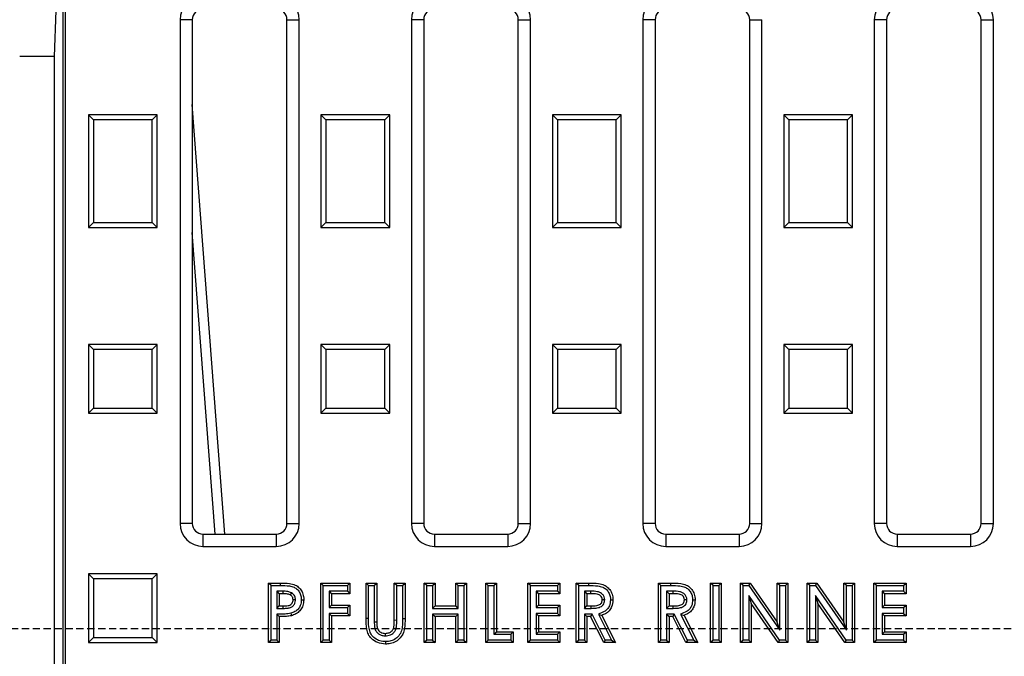
# Model space of a CAD drawing. Units: millimetres. Extents: x -3230 to 16300, y -13670 to 3870.
# Drawn here: x 13798 to 14013, y -2134 to -1995 of the extents above; entities that cross this region are included whole.
import ezdxf

# ---------------------------------------------------------------- set-up
doc = ezdxf.new("R2010")
doc.units = ezdxf.units.MM
doc.linetypes.add('HIDDEN', pattern=[9.525, 6.35, -3.175])
doc.layers.add('Element', color=7, linetype='Continuous')

msp = doc.modelspace()

# ---------------------------------------------------------------- linework, layer by layer
at = {"layer": 'Element', "color": 0, "linetype": 'Continuous', "lineweight": 25}
for p, q in [((13807.86, -2139.33), (13807.86, -1873.22)), ((13808.4, -2140.79), (13808.4, -1872.29)), ((13833.4, -1995.29), (13833.4, -2105.29)), ((13836.08, -1995.29), (13833.4, -1995.29)), ((13836.08, -1995.29), (13836.08, -2105.29)), ((13856.72, -2105.29), (13856.72, -1995.29)), ((13856.72, -1995.29), (13859.4, -1995.29)), ((13859.4, -2105.29), (13859.4, -1995.29)), ((13883.9, -1995.29), (13883.9, -2105.29)), ((13886.58, -1995.29), (13883.9, -1995.29)), ((13886.58, -1995.29), (13886.58, -2105.29)), ((13907.22, -2105.29), (13907.22, -1995.29)), ((13907.22, -1995.29), (13909.9, -1995.29)), ((13909.9, -2105.29), (13909.9, -1995.29)), ((13934.4, -1995.29), (13934.4, -2105.29)), ((13937.08, -1995.29), (13934.4, -1995.29)), ((13937.08, -1995.29), (13937.08, -2105.29)), ((13957.72, -1995.29), (13960.4, -1995.29)), ((13957.72, -2105.29), (13957.72, -1995.29)), ((13960.4, -2105.29), (13960.4, -1995.29)), ((13984.9, -1995.29), (13984.9, -2105.29)), ((13987.58, -1995.29), (13984.9, -1995.29)), ((13987.58, -1995.29), (13987.58, -2105.29)), ((14008.22, -1995.29), (14010.9, -1995.29)), ((14008.22, -2105.29), (14008.22, -1995.29)), ((14010.9, -2105.29), (14010.9, -1995.29)), ((13805.9, -2003.29), (13805.9, -2141.29)), ((13843.16, -2107.61), (13836.08, -2013.79)), ((13814.5, -2017.18), (13813.4, -2016.09)), ((13828.4, -2016.09), (13813.4, -2016.09)), ((13813.4, -2016.09), (13813.4, -2040.69)), ((13827.31, -2017.18), (13814.5, -2017.18)), ((13814.5, -2017.18), (13814.5, -2039.59)), ((13827.31, -2017.18), (13828.4, -2016.09)), ((13827.31, -2039.59), (13827.31, -2017.18)), ((13828.4, -2040.69), (13828.4, -2016.09)), ((13865.25, -2017.18), (13864.15, -2016.09)), ((13879.15, -2016.09), (13864.15, -2016.09)), ((13864.15, -2016.09), (13864.15, -2040.69)), ((13865.25, -2017.18), (13865.25, -2039.59)), ((13878.06, -2017.18), (13865.25, -2017.18)), ((13878.06, -2017.18), (13879.15, -2016.09)), ((13878.06, -2039.59), (13878.06, -2017.18)), ((13879.15, -2040.69), (13879.15, -2016.09)), ((13914.65, -2016.09), (13914.65, -2040.69)), ((13915.75, -2017.18), (13914.65, -2016.09)), ((13929.65, -2016.09), (13914.65, -2016.09)), ((13915.75, -2017.18), (13915.75, -2039.59)), ((13928.56, -2017.18), (13915.75, -2017.18)), ((13928.56, -2017.18), (13929.65, -2016.09)), ((13928.56, -2039.59), (13928.56, -2017.18)), ((13929.65, -2040.69), (13929.65, -2016.09)), ((13966.25, -2017.18), (13965.15, -2016.09)), ((13980.15, -2016.09), (13965.15, -2016.09)), ((13965.15, -2016.09), (13965.15, -2040.69)), ((13979.06, -2017.18), (13966.25, -2017.18)), ((13966.25, -2017.18), (13966.25, -2039.59)), ((13979.06, -2017.18), (13980.15, -2016.09)), ((13979.06, -2039.59), (13979.06, -2017.18)), ((13980.15, -2040.69), (13980.15, -2016.09)), ((13814.5, -2039.59), (13813.4, -2040.69)), ((13813.4, -2040.69), (13828.4, -2040.69)), ((13814.5, -2039.59), (13827.31, -2039.59)), ((13827.31, -2039.59), (13828.4, -2040.69)), ((13865.25, -2039.59), (13864.15, -2040.69)), ((13864.15, -2040.69), (13879.15, -2040.69)), ((13865.25, -2039.59), (13878.06, -2039.59)), ((13878.06, -2039.59), (13879.15, -2040.69)), ((13915.75, -2039.59), (13914.65, -2040.69)), ((13914.65, -2040.69), (13929.65, -2040.69)), ((13915.75, -2039.59), (13928.56, -2039.59)), ((13928.56, -2039.59), (13929.65, -2040.69)), ((13966.25, -2039.59), (13965.15, -2040.69)), ((13965.15, -2040.69), (13980.15, -2040.69)), ((13966.25, -2039.59), (13979.06, -2039.59)), ((13979.06, -2039.59), (13980.15, -2040.69)), ((13841.05, -2107.61), (13836.08, -2041.76)), ((13814.5, -2067.28), (13813.4, -2066.19)), ((13813.4, -2066.19), (13813.4, -2081.19)), ((13828.4, -2066.19), (13813.4, -2066.19)), ((13827.31, -2067.28), (13828.4, -2066.19)), ((13828.4, -2081.19), (13828.4, -2066.19)), ((13865.25, -2067.28), (13864.15, -2066.19)), ((13879.15, -2066.19), (13864.15, -2066.19)), ((13864.15, -2066.19), (13864.15, -2081.19)), ((13878.06, -2067.28), (13879.15, -2066.19)), ((13879.15, -2081.19), (13879.15, -2066.19)), ((13915.75, -2067.28), (13914.65, -2066.19)), ((13914.65, -2066.19), (13914.65, -2081.19)), ((13929.65, -2066.19), (13914.65, -2066.19)), ((13928.56, -2067.28), (13929.65, -2066.19)), ((13929.65, -2081.19), (13929.65, -2066.19)), ((13966.25, -2067.28), (13965.15, -2066.19)), ((13980.15, -2066.19), (13965.15, -2066.19)), ((13965.15, -2066.19), (13965.15, -2081.19)), ((13979.06, -2067.28), (13980.15, -2066.19)), ((13980.15, -2081.19), (13980.15, -2066.19)), ((13814.5, -2067.28), (13814.5, -2080.09)), ((13827.31, -2067.28), (13814.5, -2067.28)), ((13827.31, -2080.09), (13827.31, -2067.28)), ((13878.06, -2067.28), (13865.25, -2067.28)), ((13865.25, -2067.28), (13865.25, -2080.09)), ((13878.06, -2080.09), (13878.06, -2067.28)), ((13915.75, -2067.28), (13915.75, -2080.09)), ((13928.56, -2067.28), (13915.75, -2067.28)), ((13928.56, -2080.09), (13928.56, -2067.28)), ((13966.25, -2067.28), (13966.25, -2080.09)), ((13979.06, -2067.28), (13966.25, -2067.28)), ((13979.06, -2080.09), (13979.06, -2067.28)), ((13814.5, -2080.09), (13813.4, -2081.19)), ((13813.4, -2081.19), (13828.4, -2081.19)), ((13814.5, -2080.09), (13827.31, -2080.09)), ((13827.31, -2080.09), (13828.4, -2081.19)), ((13865.25, -2080.09), (13864.15, -2081.19)), ((13864.15, -2081.19), (13879.15, -2081.19)), ((13865.25, -2080.09), (13878.06, -2080.09)), ((13878.06, -2080.09), (13879.15, -2081.19)), ((13915.75, -2080.09), (13914.65, -2081.19)), ((13914.65, -2081.19), (13929.65, -2081.19)), ((13915.75, -2080.09), (13928.56, -2080.09)), ((13928.56, -2080.09), (13929.65, -2081.19)), ((13966.25, -2080.09), (13965.15, -2081.19)), ((13965.15, -2081.19), (13980.15, -2081.19)), ((13966.25, -2080.09), (13979.06, -2080.09)), ((13979.06, -2080.09), (13980.15, -2081.19)), ((13836.08, -2105.29), (13833.4, -2105.29)), ((13856.72, -2105.29), (13859.4, -2105.29)), ((13886.58, -2105.29), (13883.9, -2105.29)), ((13907.22, -2105.29), (13909.9, -2105.29)), ((13937.08, -2105.29), (13934.4, -2105.29)), ((13957.72, -2105.29), (13960.4, -2105.29)), ((13987.58, -2105.29), (13984.9, -2105.29)), ((14008.22, -2105.29), (14010.9, -2105.29)), ((13838.4, -2107.61), (13838.4, -2110.29)), ((13838.4, -2107.61), (13854.4, -2107.61)), ((13854.4, -2107.61), (13854.4, -2110.29)), ((13888.9, -2107.61), (13888.9, -2110.29)), ((13888.9, -2107.61), (13904.9, -2107.61)), ((13904.9, -2107.61), (13904.9, -2110.29)), ((13939.4, -2107.61), (13939.4, -2110.29)), ((13939.4, -2107.61), (13955.4, -2107.61)), ((13955.4, -2107.61), (13955.4, -2110.29)), ((13989.9, -2107.61), (13989.9, -2110.29)), ((13989.9, -2107.61), (14005.9, -2107.61)), ((14005.9, -2107.61), (14005.9, -2110.29)), ((13838.4, -2110.29), (13854.4, -2110.29)), ((13888.9, -2110.29), (13904.9, -2110.29)), ((13939.4, -2110.29), (13955.4, -2110.29)), ((13989.9, -2110.29), (14005.9, -2110.29)), ((13814.5, -2117.38), (13813.4, -2116.29)), ((13828.4, -2116.29), (13813.4, -2116.29)), ((13813.4, -2116.29), (13813.4, -2131.29)), ((13827.31, -2117.38), (13828.4, -2116.29)), ((13828.4, -2131.29), (13828.4, -2116.29)), ((13827.31, -2117.38), (13814.5, -2117.38)), ((13814.5, -2117.38), (13814.5, -2130.19)), ((13827.31, -2130.19), (13827.31, -2117.38)), ((13853.27, -2118.82), (13852.73, -2118.29)), ((13852.73, -2118.29), (13855.33, -2118.29)), ((13852.73, -2131.29), (13852.73, -2118.29)), ((13864.65, -2118.82), (13864.11, -2118.29)), ((13864.11, -2131.29), (13864.11, -2118.29)), ((13864.11, -2118.29), (13870.45, -2118.29)), ((13869.91, -2118.82), (13870.45, -2118.29)), ((13870.45, -2118.29), (13870.45, -2120.62)), ((13874.53, -2118.82), (13874, -2118.29)), ((13874, -2126.04), (13874, -2118.29)), ((13874, -2118.29), (13876.33, -2118.29)), ((13875.79, -2118.82), (13876.33, -2118.29)), ((13876.33, -2118.29), (13876.33, -2126.74)), ((13880.7, -2118.82), (13880.16, -2118.29)), ((13880.16, -2126.43), (13880.16, -2118.29)), ((13880.16, -2118.29), (13882.5, -2118.29)), ((13881.96, -2118.82), (13882.5, -2118.29)), ((13882.5, -2118.29), (13882.5, -2126.04)), ((13887.25, -2118.82), (13886.71, -2118.29)), ((13886.71, -2131.29), (13886.71, -2118.29)), ((13886.71, -2118.29), (13889.05, -2118.29)), ((13888.51, -2118.82), (13889.05, -2118.29)), ((13889.05, -2118.29), (13889.05, -2123.29)), ((13894.08, -2118.82), (13893.55, -2118.29)), ((13893.55, -2118.29), (13895.88, -2118.29)), ((13893.55, -2123.29), (13893.55, -2118.29)), ((13895.34, -2118.82), (13895.88, -2118.29)), ((13895.88, -2118.29), (13895.88, -2131.29)), ((13900.63, -2118.82), (13900.1, -2118.29)), ((13900.1, -2118.29), (13902.43, -2118.29)), ((13900.1, -2131.29), (13900.1, -2118.29)), ((13901.89, -2118.82), (13902.43, -2118.29)), ((13902.43, -2118.29), (13902.43, -2128.95)), ((13909.85, -2118.82), (13909.31, -2118.29)), ((13909.31, -2131.29), (13909.31, -2118.29)), ((13909.31, -2118.29), (13916.31, -2118.29)), ((13915.78, -2118.82), (13916.31, -2118.29)), ((13916.31, -2118.29), (13916.31, -2120.62)), ((13920.4, -2118.82), (13919.86, -2118.29)), ((13919.86, -2118.29), (13922.58, -2118.29)), ((13919.86, -2131.29), (13919.86, -2118.29)), ((13922.58, -2118.82), (13922.58, -2118.29)), ((13938.33, -2118.82), (13937.8, -2118.29)), ((13937.8, -2131.29), (13937.8, -2118.29)), ((13937.8, -2118.29), (13940.51, -2118.29)), ((13940.51, -2118.82), (13940.51, -2118.29)), ((13949.72, -2118.82), (13949.18, -2118.29)), ((13949.18, -2118.29), (13951.51, -2118.29)), ((13949.18, -2131.29), (13949.18, -2118.29)), ((13950.98, -2118.82), (13951.51, -2118.29)), ((13951.51, -2118.29), (13951.51, -2131.29)), ((13956.27, -2118.82), (13955.73, -2118.29)), ((13955.73, -2131.29), (13955.73, -2118.29)), ((13955.73, -2118.29), (13957.83, -2118.29)), ((13957.55, -2118.82), (13957.83, -2118.29)), ((13957.83, -2118.29), (13963.73, -2126.84)), ((13964.27, -2118.82), (13963.73, -2118.29)), ((13963.73, -2126.84), (13963.73, -2118.29)), ((13963.73, -2118.29), (13966.06, -2118.29)), ((13965.53, -2118.82), (13966.06, -2118.29)), ((13966.06, -2118.29), (13966.06, -2131.29)), ((13970.82, -2118.82), (13970.28, -2118.29)), ((13970.28, -2131.29), (13970.28, -2118.29)), ((13970.28, -2118.29), (13972.38, -2118.29)), ((13972.1, -2118.82), (13972.38, -2118.29)), ((13972.38, -2118.29), (13978.28, -2126.84)), ((13978.82, -2118.82), (13978.28, -2118.29)), ((13978.28, -2126.84), (13978.28, -2118.29)), ((13978.28, -2118.29), (13980.61, -2118.29)), ((13980.08, -2118.82), (13980.61, -2118.29)), ((13980.61, -2118.29), (13980.61, -2131.29)), ((13985.37, -2118.82), (13984.83, -2118.29)), ((13984.83, -2131.29), (13984.83, -2118.29)), ((13984.83, -2118.29), (13991.83, -2118.29)), ((13991.29, -2118.82), (13991.83, -2118.29)), ((13991.83, -2118.29), (13991.83, -2120.62)), ((13853.27, -2118.82), (13855.33, -2118.82)), ((13853.27, -2130.75), (13853.27, -2118.82)), ((13854.53, -2120.08), (13855.06, -2120.62)), ((13855.8, -2120.08), (13854.53, -2120.08)), ((13854.53, -2120.08), (13854.53, -2123.82)), ((13855.8, -2120.62), (13855.06, -2120.62)), ((13855.06, -2120.62), (13855.06, -2123.29)), ((13855.8, -2120.08), (13855.8, -2120.62)), ((13857.71, -2120.41), (13857.45, -2120.88)), ((13864.65, -2130.75), (13864.65, -2118.82)), ((13864.65, -2118.82), (13869.91, -2118.82)), ((13869.91, -2120.08), (13865.91, -2120.08)), ((13865.91, -2120.08), (13865.91, -2123.65)), ((13865.91, -2120.08), (13866.45, -2120.62)), ((13870.45, -2120.62), (13866.45, -2120.62)), ((13866.45, -2120.62), (13866.45, -2123.12)), ((13869.91, -2118.82), (13869.91, -2120.08)), ((13869.91, -2120.08), (13870.45, -2120.62)), ((13874.53, -2118.82), (13875.79, -2118.82)), ((13874.53, -2126.04), (13874.53, -2118.82)), ((13875.79, -2118.82), (13875.79, -2126.74)), ((13880.7, -2126.44), (13880.7, -2118.82)), ((13880.7, -2118.82), (13881.96, -2118.82)), ((13881.96, -2118.82), (13881.96, -2126.04)), ((13887.25, -2130.75), (13887.25, -2118.82)), ((13887.25, -2118.82), (13888.51, -2118.82)), ((13888.51, -2118.82), (13888.51, -2123.82)), ((13894.08, -2123.82), (13894.08, -2118.82)), ((13894.08, -2118.82), (13895.34, -2118.82)), ((13895.34, -2118.82), (13895.34, -2130.75)), ((13900.63, -2118.82), (13901.89, -2118.82)), ((13900.63, -2130.75), (13900.63, -2118.82)), ((13901.89, -2118.82), (13901.89, -2129.49)), ((13909.85, -2118.82), (13915.78, -2118.82)), ((13909.85, -2130.75), (13909.85, -2118.82)), ((13915.78, -2120.08), (13911.11, -2120.08)), ((13911.11, -2120.08), (13911.11, -2123.65)), ((13911.11, -2120.08), (13911.65, -2120.62)), ((13911.65, -2120.62), (13911.65, -2123.12)), ((13916.31, -2120.62), (13911.65, -2120.62)), ((13915.78, -2118.82), (13915.78, -2120.08)), ((13915.78, -2120.08), (13916.31, -2120.62)), ((13920.4, -2118.82), (13922.58, -2118.82)), ((13920.4, -2130.75), (13920.4, -2118.82)), ((13921.66, -2120.08), (13922.2, -2120.62)), ((13922.99, -2120.08), (13921.66, -2120.08)), ((13921.66, -2120.08), (13921.66, -2123.82)), ((13922.99, -2120.62), (13922.2, -2120.62)), ((13922.2, -2120.62), (13922.2, -2123.29)), ((13922.99, -2120.08), (13922.99, -2120.62)), ((13938.33, -2130.75), (13938.33, -2118.82)), ((13938.33, -2118.82), (13940.51, -2118.82)), ((13939.59, -2120.08), (13940.13, -2120.62)), ((13940.93, -2120.08), (13939.59, -2120.08)), ((13939.59, -2120.08), (13939.59, -2123.82)), ((13940.92, -2120.62), (13940.13, -2120.62)), ((13940.13, -2120.62), (13940.13, -2123.29)), ((13940.93, -2120.08), (13940.92, -2120.62)), ((13949.72, -2118.82), (13950.98, -2118.82)), ((13949.72, -2130.75), (13949.72, -2118.82)), ((13950.98, -2118.82), (13950.98, -2130.75)), ((13956.27, -2118.82), (13957.55, -2118.82)), ((13956.27, -2130.75), (13956.27, -2118.82)), ((13957.55, -2118.82), (13964.27, -2128.56)), ((13964.27, -2128.56), (13964.27, -2118.82)), ((13964.27, -2118.82), (13965.53, -2118.82)), ((13965.53, -2118.82), (13965.53, -2130.75)), ((13970.82, -2130.75), (13970.82, -2118.82)), ((13970.82, -2118.82), (13972.1, -2118.82)), ((13972.1, -2118.82), (13978.82, -2128.56)), ((13978.82, -2128.56), (13978.82, -2118.82)), ((13978.82, -2118.82), (13980.08, -2118.82)), ((13980.08, -2118.82), (13980.08, -2130.75)), ((13985.37, -2130.75), (13985.37, -2118.82)), ((13985.37, -2118.82), (13991.29, -2118.82)), ((13986.63, -2120.08), (13986.63, -2123.65)), ((13986.63, -2120.08), (13987.16, -2120.62)), ((13991.29, -2120.08), (13986.63, -2120.08)), ((13987.16, -2120.62), (13987.16, -2123.12)), ((13991.83, -2120.62), (13987.16, -2120.62)), ((13991.29, -2118.82), (13991.29, -2120.08)), ((13991.29, -2120.08), (13991.83, -2120.62)), ((13858.6, -2121.97), (13858.06, -2121.98)), ((13926.07, -2121.94), (13925.53, -2121.95)), ((13944, -2121.94), (13943.46, -2121.95)), ((13964.23, -2130.75), (13957.53, -2121.04)), ((13957.53, -2121.04), (13957.53, -2130.75)), ((13957.53, -2121.04), (13958.06, -2122.76)), ((13963.95, -2131.29), (13958.06, -2122.76)), ((13958.06, -2122.76), (13958.06, -2131.29)), ((13972.08, -2121.04), (13972.61, -2122.76)), ((13978.78, -2130.75), (13972.08, -2121.04)), ((13972.08, -2121.04), (13972.08, -2130.75)), ((13978.5, -2131.29), (13972.61, -2122.76)), ((13972.61, -2122.76), (13972.61, -2131.29)), ((13854.53, -2123.82), (13855.06, -2123.29)), ((13854.53, -2123.82), (13855.89, -2123.82)), ((13854.53, -2125.08), (13855.06, -2125.62)), ((13854.53, -2125.08), (13854.53, -2130.75)), ((13855.06, -2123.29), (13855.89, -2123.29)), ((13855.89, -2123.82), (13855.89, -2123.29)), ((13865.91, -2123.65), (13866.45, -2123.12)), ((13865.91, -2123.65), (13869.91, -2123.65)), ((13865.91, -2124.92), (13865.91, -2130.75)), ((13865.91, -2124.92), (13866.45, -2125.45)), ((13869.91, -2124.92), (13865.91, -2124.92)), ((13866.45, -2123.12), (13870.45, -2123.12)), ((13869.91, -2123.65), (13870.45, -2123.12)), ((13869.91, -2123.65), (13869.91, -2124.92)), ((13869.91, -2124.92), (13870.45, -2125.45)), ((13870.45, -2123.12), (13870.45, -2125.45)), ((13888.51, -2123.82), (13889.05, -2123.29)), ((13888.51, -2123.82), (13894.08, -2123.82)), ((13888.51, -2125.08), (13888.51, -2130.75)), ((13888.51, -2125.08), (13889.05, -2125.62)), ((13894.08, -2125.08), (13888.51, -2125.08)), ((13889.05, -2123.29), (13893.55, -2123.29)), ((13894.08, -2123.82), (13893.55, -2123.29)), ((13894.08, -2125.08), (13893.55, -2125.62)), ((13894.08, -2130.75), (13894.08, -2125.08)), ((13911.11, -2123.65), (13911.65, -2123.12)), ((13911.11, -2123.65), (13915.78, -2123.65)), ((13915.78, -2124.92), (13911.11, -2124.92)), ((13911.11, -2124.92), (13911.11, -2129.49)), ((13911.11, -2124.92), (13911.65, -2125.45)), ((13911.65, -2123.12), (13916.31, -2123.12)), ((13915.78, -2123.65), (13916.31, -2123.12)), ((13915.78, -2123.65), (13915.78, -2124.92)), ((13915.78, -2124.92), (13916.31, -2125.45)), ((13916.31, -2123.12), (13916.31, -2125.45)), ((13921.66, -2123.82), (13922.2, -2123.29)), ((13921.66, -2123.82), (13923.11, -2123.82)), ((13923.32, -2125.08), (13921.66, -2125.08)), ((13921.66, -2125.08), (13921.66, -2130.75)), ((13921.66, -2125.08), (13922.2, -2125.62)), ((13922.2, -2123.29), (13923.1, -2123.29)), ((13923.32, -2125.08), (13922.99, -2125.62)), ((13923.11, -2123.82), (13923.1, -2123.29)), ((13926.18, -2130.75), (13923.32, -2125.08)), ((13924.7, -2125.06), (13925.45, -2125.35)), ((13924.7, -2125.06), (13927.57, -2130.75)), ((13939.59, -2123.82), (13940.13, -2123.29)), ((13939.59, -2123.82), (13941.04, -2123.82)), ((13939.59, -2125.08), (13940.13, -2125.62)), ((13941.25, -2125.08), (13939.59, -2125.08)), ((13939.59, -2125.08), (13939.59, -2130.75)), ((13940.13, -2123.29), (13941.04, -2123.29)), ((13941.25, -2125.08), (13940.92, -2125.62)), ((13941.04, -2123.82), (13941.04, -2123.29)), ((13944.12, -2130.75), (13941.25, -2125.08)), ((13942.63, -2125.06), (13945.51, -2130.75)), ((13942.63, -2125.06), (13943.38, -2125.35)), ((13986.63, -2123.65), (13987.16, -2123.12)), ((13986.63, -2123.65), (13991.29, -2123.65)), ((13986.63, -2124.92), (13987.16, -2125.45)), ((13991.29, -2124.92), (13986.63, -2124.92)), ((13986.63, -2124.92), (13986.63, -2129.49)), ((13987.16, -2123.12), (13991.83, -2123.12)), ((13991.29, -2123.65), (13991.83, -2123.12)), ((13991.29, -2123.65), (13991.29, -2124.92)), ((13991.29, -2124.92), (13991.83, -2125.45)), ((13991.83, -2123.12), (13991.83, -2125.45)), ((13855.06, -2125.62), (13855.06, -2131.29)), ((13866.45, -2125.45), (13866.45, -2131.29)), ((13870.45, -2125.45), (13866.45, -2125.45)), ((13875.79, -2126.74), (13876.33, -2126.74)), ((13880.7, -2126.44), (13880.16, -2126.43)), ((13881.96, -2126.04), (13882.5, -2126.04)), ((13889.05, -2125.62), (13889.05, -2131.29)), ((13893.55, -2125.62), (13889.05, -2125.62)), ((13893.55, -2131.29), (13893.55, -2125.62)), ((13911.65, -2125.45), (13911.65, -2128.95)), ((13916.31, -2125.45), (13911.65, -2125.45)), ((13922.99, -2125.62), (13922.2, -2125.62)), ((13922.2, -2125.62), (13922.2, -2131.29)), ((13925.85, -2131.29), (13922.99, -2125.62)), ((13925.45, -2125.35), (13928.45, -2131.29)), ((13940.92, -2125.62), (13940.13, -2125.62)), ((13940.13, -2125.62), (13940.13, -2131.29)), ((13943.79, -2131.29), (13940.92, -2125.62)), ((13943.38, -2125.35), (13946.38, -2131.29)), ((13964.27, -2128.56), (13963.73, -2126.84)), ((13978.82, -2128.56), (13978.28, -2126.84)), ((13991.83, -2125.45), (13987.16, -2125.45)), ((13987.16, -2125.45), (13987.16, -2128.95)), ((13878.2, -2129.82), (13878.2, -2129.29)), ((13901.89, -2129.49), (13902.43, -2128.95)), ((13902.43, -2128.95), (13906.1, -2128.95)), ((13905.56, -2129.49), (13906.1, -2128.95)), ((13906.1, -2128.95), (13906.1, -2131.29)), ((13911.11, -2129.49), (13911.65, -2128.95)), ((13911.65, -2128.95), (13916.31, -2128.95)), ((13915.78, -2129.49), (13916.31, -2128.95)), ((13916.31, -2128.95), (13916.31, -2131.29)), ((13986.63, -2129.49), (13987.16, -2128.95)), ((13987.16, -2128.95), (13991.83, -2128.95)), ((13991.29, -2129.49), (13991.83, -2128.95)), ((13991.83, -2128.95), (13991.83, -2131.29)), ((13814.5, -2130.19), (13813.4, -2131.29)), ((13813.4, -2131.29), (13828.4, -2131.29)), ((13814.5, -2130.19), (13827.31, -2130.19)), ((13827.31, -2130.19), (13828.4, -2131.29)), ((13853.27, -2130.75), (13852.73, -2131.29)), ((13855.06, -2131.29), (13852.73, -2131.29)), ((13854.53, -2130.75), (13853.27, -2130.75)), ((13854.53, -2130.75), (13855.06, -2131.29)), ((13864.65, -2130.75), (13864.11, -2131.29)), ((13866.45, -2131.29), (13864.11, -2131.29)), ((13865.91, -2130.75), (13864.65, -2130.75)), ((13865.91, -2130.75), (13866.45, -2131.29)), ((13887.25, -2130.75), (13886.71, -2131.29)), ((13889.05, -2131.29), (13886.71, -2131.29)), ((13888.51, -2130.75), (13887.25, -2130.75)), ((13888.51, -2130.75), (13889.05, -2131.29)), ((13894.08, -2130.75), (13893.55, -2131.29)), ((13895.88, -2131.29), (13893.55, -2131.29)), ((13895.34, -2130.75), (13894.08, -2130.75)), ((13895.34, -2130.75), (13895.88, -2131.29)), ((13900.63, -2130.75), (13900.1, -2131.29)), ((13906.1, -2131.29), (13900.1, -2131.29)), ((13905.56, -2130.75), (13900.63, -2130.75)), ((13901.89, -2129.49), (13905.56, -2129.49)), ((13905.56, -2129.49), (13905.56, -2130.75)), ((13905.56, -2130.75), (13906.1, -2131.29)), ((13909.85, -2130.75), (13909.31, -2131.29)), ((13916.31, -2131.29), (13909.31, -2131.29)), ((13915.78, -2130.75), (13909.85, -2130.75)), ((13911.11, -2129.49), (13915.78, -2129.49)), ((13915.78, -2129.49), (13915.78, -2130.75)), ((13915.78, -2130.75), (13916.31, -2131.29)), ((13920.4, -2130.75), (13919.86, -2131.29)), ((13922.2, -2131.29), (13919.86, -2131.29)), ((13921.66, -2130.75), (13920.4, -2130.75)), ((13921.66, -2130.75), (13922.2, -2131.29)), ((13926.18, -2130.75), (13925.85, -2131.29)), ((13928.45, -2131.29), (13925.85, -2131.29)), ((13927.57, -2130.75), (13926.18, -2130.75)), ((13927.57, -2130.75), (13928.45, -2131.29)), ((13938.33, -2130.75), (13937.8, -2131.29)), ((13940.13, -2131.29), (13937.8, -2131.29)), ((13939.59, -2130.75), (13938.33, -2130.75)), ((13939.59, -2130.75), (13940.13, -2131.29)), ((13944.12, -2130.75), (13943.79, -2131.29)), ((13946.38, -2131.29), (13943.79, -2131.29)), ((13945.51, -2130.75), (13944.12, -2130.75)), ((13945.51, -2130.75), (13946.38, -2131.29)), ((13949.72, -2130.75), (13949.18, -2131.29)), ((13951.51, -2131.29), (13949.18, -2131.29)), ((13950.98, -2130.75), (13949.72, -2130.75)), ((13950.98, -2130.75), (13951.51, -2131.29)), ((13956.27, -2130.75), (13955.73, -2131.29)), ((13958.06, -2131.29), (13955.73, -2131.29)), ((13957.53, -2130.75), (13956.27, -2130.75)), ((13957.53, -2130.75), (13958.06, -2131.29)), ((13964.23, -2130.75), (13963.95, -2131.29)), ((13966.06, -2131.29), (13963.95, -2131.29)), ((13965.53, -2130.75), (13964.23, -2130.75)), ((13965.53, -2130.75), (13966.06, -2131.29)), ((13970.82, -2130.75), (13970.28, -2131.29)), ((13972.61, -2131.29), (13970.28, -2131.29)), ((13972.08, -2130.75), (13970.82, -2130.75)), ((13972.08, -2130.75), (13972.61, -2131.29)), ((13978.78, -2130.75), (13978.5, -2131.29)), ((13980.61, -2131.29), (13978.5, -2131.29)), ((13980.08, -2130.75), (13978.78, -2130.75)), ((13980.08, -2130.75), (13980.61, -2131.29)), ((13985.37, -2130.75), (13984.83, -2131.29)), ((13991.83, -2131.29), (13984.83, -2131.29)), ((13991.29, -2130.75), (13985.37, -2130.75)), ((13986.63, -2129.49), (13991.29, -2129.49)), ((13991.29, -2129.49), (13991.29, -2130.75)), ((13991.29, -2130.75), (13991.83, -2131.29))]:
    msp.add_line(p, q, dxfattribs=at)
at = {"layer": 'Element'}
for p, q in [((13806.29, -1993.29), (13805.9, -2003.29)), ((13805.9, -2003.29), (13798.4, -2003.29))]:
    msp.add_line(p, q, dxfattribs=at)
at = {"layer": 'Element', "linetype": 'HIDDEN', "ltscale": 0.25}
msp.add_line((14593.4, -2128.29), (13593.4, -2128.29), dxfattribs=at)
at = {"layer": 'Element', "color": 0, "linetype": 'Continuous', "lineweight": 25, "flags": 128}
for points in [[(13855.33, -2118.82), (13855.33, -2118.55), (13855.33, -2118.29)], [(13859.86, -2121.98), (13860.13, -2121.98), (13860.4, -2121.98)], [(13927.33, -2121.97), (13927.59, -2121.98), (13927.86, -2121.98)], [(13945.26, -2121.97), (13945.53, -2121.98), (13945.8, -2121.98)], [(13857.57, -2124.9), (13857.64, -2125.16), (13857.71, -2125.42)], [(13874.53, -2126.04), (13874.37, -2126.04), (13874.21, -2126.04), (13874, -2126.04)], [(13878.25, -2131.08), (13878.25, -2131.24), (13878.25, -2131.4), (13878.25, -2131.62)]]:
    msp.add_lwpolyline(points, dxfattribs=at)
at = {"layer": 'Element', "color": 0, "linetype": 'Continuous', "lineweight": 25}
for centre, radius, start, end in [((13838.4, -1995.29), 5, 90, 180), ((13854.4, -1995.29), 5, 0, 90), ((13888.9, -1995.29), 5, 90, 180), ((13904.9, -1995.29), 5, 0, 90), ((13939.4, -1995.29), 5, 90, 180), ((13989.9, -1995.29), 5, 90, 180), ((14005.9, -1995.29), 5, 0, 90), ((13838.4, -1995.29), 2.32, 90, 180), ((13854.4, -1995.29), 2.32, 0, 90), ((13888.9, -1995.29), 2.32, 90, 180), ((13904.9, -1995.29), 2.32, 0, 90), ((13939.4, -1995.29), 2.32, 90, 180), ((13955.4, -1995.29), 2.32, 0, 90), ((13989.9, -1995.29), 2.32, 90, 180), ((14005.9, -1995.29), 2.32, 0, 90), ((13838.4, -2105.29), 5, 180, 270), ((13838.4, -2105.29), 2.32, 180, 270), ((13854.4, -2105.29), 5, 270, 0), ((13854.4, -2105.29), 2.32, 270, 0), ((13888.9, -2105.29), 5, 180, 270), ((13888.9, -2105.29), 2.32, 180, 270), ((13904.9, -2105.29), 5, 270, 0), ((13904.9, -2105.29), 2.32, 270, 0), ((13939.4, -2105.29), 5, 180, 270), ((13939.4, -2105.29), 2.32, 180, 270), ((13955.4, -2105.29), 5, 270, 0), ((13955.4, -2105.29), 2.32, 270, 0), ((13989.9, -2105.29), 5, 180, 270), ((13989.9, -2105.29), 2.32, 180, 270), ((14005.9, -2105.29), 5, 270, 0), ((14005.9, -2105.29), 2.32, 270, 0)]:
    msp.add_arc(centre, radius, start, end, dxfattribs=at)
for points, knots in [([(13855.33, -2118.29), (13855.98, -2118.3), (13857.06, -2118.32), (13858.49, -2118.63), (13859.45, -2119.31), (13860.08, -2120.19), (13860.36, -2121.13), (13860.39, -2121.74), (13860.4, -2121.98)], [0, 0, 0, 0, 0.26874, 0.453514, 0.599749, 0.745925, 0.899419, 1, 1, 1, 1]), ([(13922.58, -2118.29), (13923.3, -2118.3), (13924.44, -2118.31), (13925.92, -2118.65), (13926.86, -2119.3), (13927.52, -2120.19), (13927.83, -2121.13), (13927.85, -2121.75), (13927.86, -2121.98)], [0, 0, 0, 0, 0.293807, 0.463257, 0.606347, 0.749093, 0.907293, 1, 1, 1, 1]), ([(13940.51, -2118.29), (13941.24, -2118.3), (13942.38, -2118.31), (13943.85, -2118.65), (13944.79, -2119.3), (13945.45, -2120.19), (13945.76, -2121.13), (13945.79, -2121.75), (13945.8, -2121.98)], [0, 0, 0, 0, 0.293807, 0.463257, 0.606347, 0.749093, 0.907293, 1, 1, 1, 1]), ([(13855.33, -2118.82), (13855.98, -2118.83), (13856.97, -2118.85), (13858.25, -2119.13), (13859.05, -2119.67), (13859.58, -2120.42), (13859.83, -2121.23), (13859.85, -2121.76), (13859.86, -2121.98)], [0, 0, 0, 0, 0.304235, 0.469322, 0.609602, 0.749836, 0.896523, 1, 1, 1, 1]), ([(13857.71, -2120.41), (13857.45, -2120.31), (13857.01, -2120.15), (13856.36, -2120.09), (13855.99, -2120.09), (13855.8, -2120.08)], [0, 0, 0, 0, 0.4247464, 0.7112913, 1, 1, 1, 1]), ([(13857.45, -2120.88), (13857.18, -2120.79), (13856.78, -2120.66), (13856.22, -2120.63), (13855.94, -2120.62), (13855.8, -2120.62)], [0, 0, 0, 0, 0.495897, 0.747473, 1, 1, 1, 1]), ([(13858.6, -2121.97), (13858.57, -2121.7), (13858.52, -2121.24), (13858.15, -2120.7), (13857.85, -2120.5), (13857.71, -2120.41)], [0, 0, 0, 0, 0.429658, 0.722894, 1, 1, 1, 1]), ([(13922.58, -2118.82), (13923.24, -2118.83), (13924.27, -2118.85), (13925.59, -2119.1), (13926.41, -2119.62), (13926.98, -2120.34), (13927.29, -2121.16), (13927.31, -2121.73), (13927.33, -2121.97)], [0, 0, 0, 0, 0.304342, 0.471993, 0.606066, 0.739945, 0.886551, 1, 1, 1, 1]), ([(13926.07, -2121.94), (13926.04, -2121.72), (13926, -2121.29), (13925.63, -2120.76), (13925.14, -2120.37), (13924.25, -2120.08), (13923.51, -2120.08), (13922.99, -2120.08)], [0, 0, 0, 0, 0.161869, 0.318652, 0.459036, 0.619361, 1, 1, 1, 1]), ([(13925.53, -2121.95), (13925.51, -2121.77), (13925.47, -2121.46), (13925.19, -2121.09), (13924.84, -2120.83), (13924.1, -2120.61), (13923.46, -2120.61), (13922.99, -2120.62)], [0, 0, 0, 0, 0.158024, 0.293064, 0.415817, 0.561879, 1, 1, 1, 1]), ([(13940.51, -2118.82), (13941.18, -2118.83), (13942.2, -2118.85), (13943.52, -2119.1), (13944.34, -2119.62), (13944.91, -2120.34), (13945.22, -2121.16), (13945.25, -2121.73), (13945.26, -2121.97)], [0, 0, 0, 0, 0.304342, 0.471993, 0.606066, 0.739945, 0.886551, 1, 1, 1, 1]), ([(13943.46, -2121.95), (13943.44, -2121.77), (13943.41, -2121.46), (13943.12, -2121.09), (13942.77, -2120.83), (13942.03, -2120.61), (13941.4, -2120.61), (13940.92, -2120.62)], [0, 0, 0, 0, 0.158024, 0.293064, 0.415817, 0.561879, 1, 1, 1, 1]), ([(13944, -2121.94), (13943.98, -2121.72), (13943.93, -2121.29), (13943.56, -2120.76), (13943.07, -2120.37), (13942.18, -2120.08), (13941.44, -2120.08), (13940.93, -2120.08)], [0, 0, 0, 0, 0.161869, 0.318652, 0.459036, 0.619361, 1, 1, 1, 1]), ([(13855.89, -2123.82), (13856.25, -2123.82), (13856.84, -2123.81), (13857.65, -2123.61), (13858.18, -2123.21), (13858.51, -2122.68), (13858.59, -2122.25), (13858.6, -2122.02), (13858.6, -2121.97)], [0, 0, 0, 0, 0.2917866, 0.4726739, 0.6551383, 0.8152836, 0.9619836, 1, 1, 1, 1]), ([(13855.89, -2123.29), (13856.25, -2123.29), (13856.76, -2123.28), (13857.4, -2123.12), (13857.76, -2122.86), (13857.99, -2122.51), (13858.06, -2122.2), (13858.06, -2122.03), (13858.06, -2121.98)], [0, 0, 0, 0, 0.377375, 0.526251, 0.676094, 0.821701, 0.948704, 1, 1, 1, 1]), ([(13858.06, -2121.98), (13858.05, -2121.81), (13858.03, -2121.51), (13857.81, -2121.14), (13857.6, -2120.96), (13857.47, -2120.89), (13857.45, -2120.88)], [0, 0, 0, 0, 0.381708, 0.663579, 0.944864, 1, 1, 1, 1]), ([(13859.86, -2121.98), (13859.83, -2122.4), (13859.77, -2123.13), (13859.19, -2124), (13858.46, -2124.59), (13857.88, -2124.8), (13857.57, -2124.9)], [0, 0, 0, 0, 0.313667, 0.53744, 0.760302, 1, 1, 1, 1]), ([(13860.4, -2121.98), (13860.37, -2122.4), (13860.31, -2123.18), (13859.75, -2124.19), (13858.94, -2124.93), (13858.21, -2125.28), (13857.78, -2125.4), (13857.71, -2125.42)], [0, 0, 0, 0, 0.26607, 0.49061, 0.714347, 0.956921, 1, 1, 1, 1]), ([(13923.1, -2123.29), (13923.51, -2123.28), (13924.08, -2123.26), (13924.76, -2123.11), (13925.12, -2122.93), (13925.36, -2122.66), (13925.51, -2122.33), (13925.52, -2122.08), (13925.53, -2121.95)], [0, 0, 0, 0, 0.387698, 0.537672, 0.661585, 0.766355, 0.871096, 1, 1, 1, 1]), ([(13923.11, -2123.82), (13923.48, -2123.81), (13924.16, -2123.79), (13925.02, -2123.61), (13925.58, -2123.25), (13925.91, -2122.82), (13926.05, -2122.36), (13926.06, -2122.06), (13926.07, -2121.94)], [0, 0, 0, 0, 0.283593, 0.511123, 0.6448, 0.778818, 0.908199, 1, 1, 1, 1]), ([(13927.33, -2121.97), (13927.29, -2122.43), (13927.23, -2123.16), (13926.67, -2124.03), (13925.85, -2124.66), (13925.14, -2124.91), (13924.7, -2125.06)], [0, 0, 0, 0, 0.303322, 0.493721, 0.683701, 1, 1, 1, 1]), ([(13927.86, -2121.98), (13927.82, -2122.5), (13927.75, -2123.37), (13927.07, -2124.4), (13926.29, -2125.01), (13925.71, -2125.24), (13925.45, -2125.35)], [0, 0, 0, 0, 0.345592, 0.576844, 0.807634, 1, 1, 1, 1]), ([(13941.04, -2123.82), (13941.42, -2123.81), (13942.1, -2123.79), (13942.95, -2123.61), (13943.52, -2123.25), (13943.84, -2122.82), (13943.98, -2122.36), (13943.99, -2122.06), (13944, -2121.94)], [0, 0, 0, 0, 0.283593, 0.511123, 0.6448, 0.778818, 0.908199, 1, 1, 1, 1]), ([(13941.04, -2123.29), (13941.45, -2123.28), (13942.01, -2123.26), (13942.69, -2123.11), (13943.06, -2122.93), (13943.3, -2122.66), (13943.44, -2122.33), (13943.45, -2122.08), (13943.46, -2121.95)], [0, 0, 0, 0, 0.387698, 0.537672, 0.661585, 0.766355, 0.871096, 1, 1, 1, 1]), ([(13945.26, -2121.97), (13945.22, -2122.43), (13945.17, -2123.16), (13944.61, -2124.03), (13943.78, -2124.66), (13943.07, -2124.91), (13942.63, -2125.06)], [0, 0, 0, 0, 0.303322, 0.493721, 0.683701, 1, 1, 1, 1]), ([(13945.8, -2121.98), (13945.75, -2122.5), (13945.68, -2123.37), (13945.01, -2124.4), (13944.23, -2125.01), (13943.64, -2125.24), (13943.38, -2125.35)], [0, 0, 0, 0, 0.345592, 0.576844, 0.807634, 1, 1, 1, 1]), ([(13857.57, -2124.9), (13857.37, -2124.94), (13856.76, -2125.05), (13855.74, -2125.08), (13854.93, -2125.08), (13854.53, -2125.08)], [0, 0, 0, 0, 0.203988, 0.60121, 1, 1, 1, 1]), ([(13857.71, -2125.42), (13857.35, -2125.48), (13856.73, -2125.59), (13855.84, -2125.61), (13855.32, -2125.62), (13855.06, -2125.62)], [0, 0, 0, 0, 0.415901, 0.707764, 1, 1, 1, 1]), ([(13878.25, -2131.62), (13877.66, -2131.56), (13876.52, -2131.46), (13875.23, -2130.57), (13874.43, -2129.52), (13874.02, -2128), (13874.01, -2126.83), (13874, -2126.04)], [0, 0, 0, 0, 0.218242, 0.42183, 0.563764, 0.705723, 1, 1, 1, 1]), ([(13878.25, -2131.08), (13877.83, -2131.05), (13877.01, -2131), (13875.9, -2130.41), (13875.05, -2129.56), (13874.54, -2128.03), (13874.53, -2126.85), (13874.53, -2126.04)], [0, 0, 0, 0, 0.174076, 0.342418, 0.510745, 0.66362, 1, 1, 1, 1]), ([(13875.79, -2126.74), (13875.8, -2127.13), (13875.81, -2127.78), (13876.04, -2128.67), (13876.52, -2129.26), (13877.15, -2129.66), (13877.73, -2129.8), (13878.08, -2129.82), (13878.2, -2129.82)], [0, 0, 0, 0, 0.261559, 0.432443, 0.605262, 0.759548, 0.922854, 1, 1, 1, 1]), ([(13876.33, -2126.74), (13876.33, -2127.05), (13876.34, -2127.58), (13876.47, -2128.28), (13876.79, -2128.76), (13877.2, -2129.08), (13877.69, -2129.26), (13878.03, -2129.28), (13878.2, -2129.29)], [0, 0, 0, 0, 0.252575, 0.43677, 0.576674, 0.716109, 0.862148, 1, 1, 1, 1]), ([(13878.2, -2129.29), (13878.49, -2129.26), (13878.99, -2129.22), (13879.58, -2128.83), (13879.96, -2128.38), (13880.16, -2127.54), (13880.16, -2126.9), (13880.16, -2126.43)], [0, 0, 0, 0, 0.217191, 0.366767, 0.516827, 0.64952, 1, 1, 1, 1]), ([(13878.2, -2129.82), (13878.58, -2129.78), (13879.22, -2129.72), (13879.98, -2129.21), (13880.46, -2128.6), (13880.69, -2127.63), (13880.7, -2126.92), (13880.7, -2126.44)], [0, 0, 0, 0, 0.232287, 0.393733, 0.555619, 0.701695, 1, 1, 1, 1]), ([(13881.96, -2126.04), (13881.96, -2126.65), (13881.96, -2127.65), (13881.7, -2129.06), (13880.97, -2130.07), (13880.02, -2130.81), (13879.03, -2131.06), (13878.46, -2131.08), (13878.25, -2131.08)], [0, 0, 0, 0, 0.254162, 0.419746, 0.586174, 0.761338, 0.913337, 1, 1, 1, 1]), ([(13882.5, -2126.04), (13882.5, -2126.75), (13882.51, -2127.9), (13882.1, -2129.46), (13881.29, -2130.51), (13880.26, -2131.29), (13879.18, -2131.58), (13878.51, -2131.61), (13878.25, -2131.62)], [0, 0, 0, 0, 0.263401, 0.428362, 0.59307, 0.748459, 0.903999, 1, 1, 1, 1])]:
    msp.add_open_spline(points, degree=3, knots=knots, dxfattribs=at)

doc.saveas('drawing.dxf')
